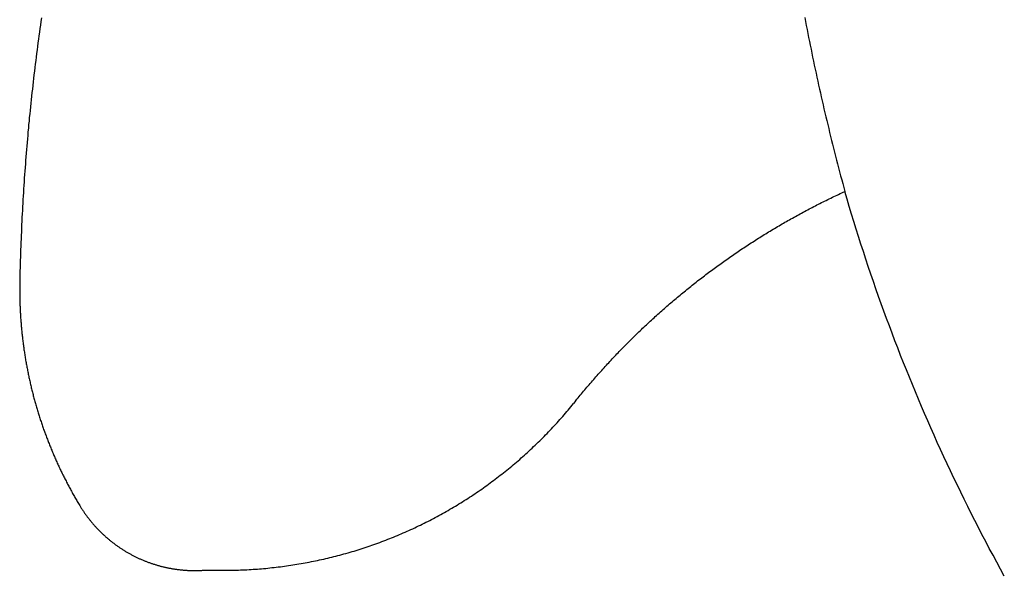
# Model space of a CAD drawing. Extents: x -66 to 36, y -58 to 54.
# Drawn here: x -61 to -42, y -32 to -21 of the extents above; entities that cross this region are included whole.
import ezdxf

# ---------------------------------------------------------------- set-up
doc = ezdxf.new("R2010")
doc.units = 0
doc.layers.get('0').update_dxf_attribs({"linetype": 'CONTINUOUS'})

msp = doc.modelspace()

# ---------------------------------------------------------------- linework, layer by layer
for p, q in [((-60.86, -21.218), (-60.87, -21.286)), ((-60.85, -21.15), (-60.86, -21.218)), ((-46.139, -21.14), (-46.125, -21.217)), ((-46.125, -21.217), (-46.11, -21.293)), ((-60.889, -21.423), (-60.899, -21.491)), ((-60.88, -21.355), (-60.889, -21.423)), ((-60.87, -21.286), (-60.88, -21.355)), ((-46.11, -21.293), (-46.095, -21.37)), ((-46.095, -21.37), (-46.08, -21.447)), ((-60.917, -21.628), (-60.926, -21.697)), ((-60.908, -21.56), (-60.917, -21.628)), ((-60.899, -21.491), (-60.908, -21.56)), ((-46.08, -21.447), (-46.065, -21.524)), ((-46.065, -21.524), (-46.049, -21.6)), ((-46.049, -21.6), (-46.034, -21.677)), ((-60.935, -21.765), (-60.944, -21.833)), ((-60.926, -21.697), (-60.935, -21.765)), ((-46.034, -21.677), (-46.018, -21.754)), ((-46.018, -21.754), (-46.003, -21.83)), ((-60.961, -21.97), (-60.97, -22.039)), ((-60.953, -21.902), (-60.961, -21.97)), ((-60.944, -21.833), (-60.953, -21.902)), ((-46.003, -21.83), (-45.987, -21.907)), ((-45.987, -21.907), (-45.971, -21.983)), ((-45.971, -21.983), (-45.955, -22.06)), ((-60.987, -22.176), (-60.995, -22.244)), ((-60.978, -22.107), (-60.987, -22.176)), ((-60.97, -22.039), (-60.978, -22.107)), ((-45.955, -22.06), (-45.938, -22.136)), ((-45.938, -22.136), (-45.922, -22.213)), ((-61.011, -22.382), (-61.019, -22.45)), ((-61.003, -22.313), (-61.011, -22.382)), ((-60.995, -22.244), (-61.003, -22.313)), ((-45.922, -22.213), (-45.905, -22.289)), ((-45.905, -22.289), (-45.889, -22.366)), ((-45.889, -22.366), (-45.872, -22.442)), ((-61.026, -22.519), (-61.034, -22.587)), ((-61.019, -22.45), (-61.026, -22.519)), ((-45.872, -22.442), (-45.855, -22.519)), ((-45.855, -22.519), (-45.838, -22.595)), ((-61.049, -22.724), (-61.056, -22.793)), ((-61.041, -22.656), (-61.049, -22.724)), ((-61.034, -22.587), (-61.041, -22.656)), ((-45.838, -22.595), (-45.821, -22.671)), ((-45.821, -22.671), (-45.803, -22.747)), ((-45.803, -22.747), (-45.786, -22.824)), ((-61.07, -22.93), (-61.077, -22.999)), ((-61.063, -22.862), (-61.07, -22.93)), ((-61.056, -22.793), (-61.063, -22.862)), ((-45.786, -22.824), (-45.768, -22.9)), ((-45.768, -22.9), (-45.75, -22.976)), ((-61.09, -23.136), (-61.097, -23.205)), ((-61.084, -23.068), (-61.09, -23.136)), ((-61.077, -22.999), (-61.084, -23.068)), ((-45.75, -22.976), (-45.732, -23.052)), ((-45.732, -23.052), (-45.714, -23.128)), ((-45.714, -23.128), (-45.696, -23.204)), ((-61.103, -23.274), (-61.11, -23.343)), ((-61.097, -23.205), (-61.103, -23.274)), ((-45.696, -23.204), (-45.678, -23.28)), ((-45.678, -23.28), (-45.659, -23.356)), ((-61.122, -23.48), (-61.128, -23.549)), ((-61.116, -23.411), (-61.122, -23.48)), ((-61.11, -23.343), (-61.116, -23.411)), ((-45.659, -23.356), (-45.641, -23.432)), ((-45.641, -23.432), (-45.622, -23.508)), ((-45.622, -23.508), (-45.603, -23.584)), ((-61.139, -23.686), (-61.145, -23.755)), ((-61.134, -23.618), (-61.139, -23.686)), ((-61.128, -23.549), (-61.134, -23.618)), ((-45.603, -23.584), (-45.584, -23.66)), ((-45.584, -23.66), (-45.565, -23.736)), ((-61.156, -23.893), (-61.161, -23.962)), ((-61.15, -23.824), (-61.156, -23.893)), ((-61.145, -23.755), (-61.15, -23.824)), ((-45.565, -23.736), (-45.545, -23.812)), ((-45.545, -23.812), (-45.526, -23.887)), ((-45.526, -23.887), (-45.506, -23.963)), ((-61.171, -24.099), (-61.176, -24.168)), ((-61.166, -24.03), (-61.171, -24.099)), ((-61.161, -23.962), (-61.166, -24.03)), ((-45.506, -23.963), (-45.487, -24.039)), ((-45.487, -24.039), (-45.467, -24.114)), ((-61.181, -24.237), (-61.185, -24.306)), ((-61.176, -24.168), (-61.181, -24.237)), ((-45.467, -24.114), (-45.447, -24.19)), ((-45.447, -24.19), (-45.427, -24.266)), ((-45.427, -24.266), (-45.407, -24.341)), ((-61.194, -24.444), (-61.199, -24.512)), ((-61.19, -24.375), (-61.194, -24.444)), ((-61.185, -24.306), (-61.19, -24.375)), ((-45.407, -24.341), (-45.386, -24.417)), ((-45.386, -24.417), (-45.366, -24.492)), ((-61.207, -24.65), (-61.211, -24.719)), ((-61.203, -24.581), (-61.207, -24.65)), ((-61.199, -24.512), (-61.203, -24.581)), ((-45.756, -24.678), (-45.726, -24.664)), ((-45.726, -24.664), (-45.696, -24.649)), ((-45.696, -24.649), (-45.667, -24.634)), ((-45.667, -24.634), (-45.637, -24.62)), ((-45.637, -24.62), (-45.607, -24.605)), ((-45.607, -24.605), (-45.577, -24.591)), ((-45.577, -24.591), (-45.547, -24.577)), ((-45.547, -24.577), (-45.517, -24.562)), ((-45.517, -24.562), (-45.486, -24.548)), ((-45.486, -24.548), (-45.456, -24.534)), ((-45.456, -24.534), (-45.426, -24.52)), ((-45.426, -24.52), (-45.396, -24.506)), ((-45.396, -24.506), (-45.366, -24.492)), ((-45.323, -24.638), (-45.366, -24.492)), ((-45.28, -24.783), (-45.323, -24.638)), ((-61.218, -24.857), (-61.222, -24.926)), ((-61.215, -24.788), (-61.218, -24.857)), ((-61.211, -24.719), (-61.215, -24.788)), ((-46.112, -24.861), (-46.082, -24.845)), ((-46.082, -24.845), (-46.053, -24.83)), ((-46.053, -24.83), (-46.023, -24.814)), ((-46.023, -24.814), (-45.994, -24.799)), ((-45.994, -24.799), (-45.964, -24.784)), ((-45.964, -24.784), (-45.935, -24.768)), ((-45.935, -24.768), (-45.905, -24.753)), ((-45.905, -24.753), (-45.875, -24.738)), ((-45.875, -24.738), (-45.846, -24.723)), ((-45.846, -24.723), (-45.816, -24.708)), ((-45.816, -24.708), (-45.786, -24.693)), ((-45.786, -24.693), (-45.756, -24.678)), ((-45.236, -24.928), (-45.28, -24.783)), ((-61.226, -24.995), (-61.229, -25.064)), ((-61.222, -24.926), (-61.226, -24.995)), ((-46.462, -25.053), (-46.433, -25.037)), ((-46.433, -25.037), (-46.404, -25.02)), ((-46.404, -25.02), (-46.375, -25.004)), ((-46.375, -25.004), (-46.346, -24.988)), ((-46.346, -24.988), (-46.316, -24.972)), ((-46.316, -24.972), (-46.287, -24.956)), ((-46.287, -24.956), (-46.258, -24.94)), ((-46.258, -24.94), (-46.229, -24.924)), ((-46.229, -24.924), (-46.2, -24.908)), ((-46.2, -24.908), (-46.17, -24.892)), ((-46.17, -24.892), (-46.141, -24.877)), ((-46.141, -24.877), (-46.112, -24.861)), ((-45.192, -25.073), (-45.236, -24.928)), ((-61.235, -25.202), (-61.238, -25.271)), ((-61.232, -25.133), (-61.235, -25.202)), ((-61.229, -25.064), (-61.232, -25.133)), ((-46.806, -25.255), (-46.778, -25.238)), ((-46.778, -25.238), (-46.749, -25.221)), ((-46.749, -25.221), (-46.721, -25.204)), ((-46.721, -25.204), (-46.692, -25.187)), ((-46.692, -25.187), (-46.663, -25.17)), ((-46.663, -25.17), (-46.635, -25.153)), ((-46.635, -25.153), (-46.606, -25.136)), ((-46.606, -25.136), (-46.577, -25.119)), ((-46.577, -25.119), (-46.548, -25.103)), ((-46.548, -25.103), (-46.52, -25.086)), ((-46.52, -25.086), (-46.491, -25.07)), ((-46.491, -25.07), (-46.462, -25.053)), ((-45.147, -25.218), (-45.192, -25.073)), ((-45.102, -25.363), (-45.147, -25.218)), ((-61.244, -25.408), (-61.247, -25.477)), ((-61.241, -25.34), (-61.244, -25.408)), ((-61.238, -25.271), (-61.241, -25.34)), ((-47.089, -25.431), (-47.061, -25.413)), ((-47.061, -25.413), (-47.033, -25.395)), ((-47.033, -25.395), (-47.005, -25.377)), ((-47.005, -25.377), (-46.977, -25.36)), ((-46.977, -25.36), (-46.948, -25.342)), ((-46.948, -25.342), (-46.92, -25.324)), ((-46.92, -25.324), (-46.892, -25.307)), ((-46.892, -25.307), (-46.863, -25.29)), ((-46.863, -25.29), (-46.835, -25.272)), ((-46.835, -25.272), (-46.806, -25.255)), ((-45.056, -25.507), (-45.102, -25.363)), ((-61.252, -25.615), (-61.254, -25.684)), ((-61.249, -25.546), (-61.252, -25.615)), ((-61.247, -25.477), (-61.249, -25.546)), ((-47.396, -25.631), (-47.368, -25.613)), ((-47.368, -25.613), (-47.34, -25.594)), ((-47.34, -25.594), (-47.313, -25.576)), ((-47.313, -25.576), (-47.285, -25.557)), ((-47.285, -25.557), (-47.257, -25.539)), ((-47.257, -25.539), (-47.229, -25.521)), ((-47.229, -25.521), (-47.201, -25.503)), ((-47.201, -25.503), (-47.173, -25.484)), ((-47.173, -25.484), (-47.145, -25.466)), ((-47.145, -25.466), (-47.117, -25.448)), ((-47.117, -25.448), (-47.089, -25.431)), ((-45.009, -25.652), (-45.056, -25.507)), ((-61.256, -25.753), (-61.258, -25.822)), ((-61.254, -25.684), (-61.256, -25.753)), ((-47.67, -25.82), (-47.642, -25.801)), ((-47.642, -25.801), (-47.615, -25.782)), ((-47.615, -25.782), (-47.588, -25.763)), ((-47.588, -25.763), (-47.561, -25.744)), ((-47.561, -25.744), (-47.533, -25.725)), ((-47.533, -25.725), (-47.506, -25.706)), ((-47.506, -25.706), (-47.478, -25.687)), ((-47.478, -25.687), (-47.451, -25.668)), ((-47.451, -25.668), (-47.423, -25.65)), ((-47.423, -25.65), (-47.396, -25.631)), ((-44.962, -25.796), (-45.009, -25.652)), ((-44.914, -25.94), (-44.962, -25.796)), ((-61.262, -25.96), (-61.264, -26.029)), ((-61.26, -25.891), (-61.262, -25.96)), ((-61.258, -25.822), (-61.26, -25.891)), ((-47.939, -26.016), (-47.912, -25.996)), ((-47.912, -25.996), (-47.886, -25.976)), ((-47.886, -25.976), (-47.859, -25.956)), ((-47.859, -25.956), (-47.832, -25.937)), ((-47.832, -25.937), (-47.805, -25.917)), ((-47.805, -25.917), (-47.778, -25.898)), ((-47.778, -25.898), (-47.751, -25.878)), ((-47.751, -25.878), (-47.724, -25.859)), ((-47.724, -25.859), (-47.697, -25.839)), ((-47.697, -25.839), (-47.67, -25.82)), ((-44.865, -26.083), (-44.914, -25.94)), ((-61.267, -26.167), (-61.268, -26.236)), ((-61.265, -26.098), (-61.267, -26.167)), ((-61.264, -26.029), (-61.265, -26.098)), ((-48.178, -26.197), (-48.151, -26.176)), ((-48.151, -26.176), (-48.125, -26.156)), ((-48.125, -26.156), (-48.099, -26.136)), ((-48.099, -26.136), (-48.072, -26.116)), ((-48.072, -26.116), (-48.046, -26.095)), ((-48.046, -26.095), (-48.019, -26.075)), ((-48.019, -26.075), (-47.993, -26.055)), ((-47.993, -26.055), (-47.966, -26.035)), ((-47.966, -26.035), (-47.939, -26.016)), ((-44.816, -26.227), (-44.865, -26.083)), ((-61.269, -26.327), (-61.27, -26.349)), ((-61.27, -26.349), (-61.27, -26.372)), ((-61.27, -26.372), (-61.27, -26.394)), ((-61.268, -26.236), (-61.269, -26.259)), ((-61.269, -26.259), (-61.269, -26.281)), ((-61.269, -26.281), (-61.269, -26.304)), ((-61.269, -26.304), (-61.269, -26.327)), ((-48.413, -26.383), (-48.387, -26.362)), ((-48.387, -26.362), (-48.361, -26.341)), ((-48.361, -26.341), (-48.335, -26.32)), ((-48.335, -26.32), (-48.309, -26.299)), ((-48.309, -26.299), (-48.283, -26.279)), ((-48.283, -26.279), (-48.257, -26.258)), ((-48.257, -26.258), (-48.23, -26.238)), ((-48.23, -26.238), (-48.204, -26.217)), ((-48.204, -26.217), (-48.178, -26.197)), ((-44.766, -26.37), (-44.816, -26.227)), ((-44.716, -26.513), (-44.766, -26.37)), ((-61.27, -26.394), (-61.27, -26.417)), ((-61.27, -26.417), (-61.27, -26.44)), ((-61.27, -26.44), (-61.269, -26.462)), ((-61.269, -26.462), (-61.269, -26.485)), ((-61.269, -26.485), (-61.269, -26.507)), ((-61.269, -26.507), (-61.269, -26.53)), ((-61.269, -26.53), (-61.268, -26.553)), ((-61.268, -26.553), (-61.268, -26.575)), ((-48.644, -26.574), (-48.618, -26.552)), ((-48.618, -26.552), (-48.593, -26.531)), ((-48.593, -26.531), (-48.567, -26.509)), ((-48.567, -26.509), (-48.541, -26.488)), ((-48.541, -26.488), (-48.516, -26.467)), ((-48.516, -26.467), (-48.49, -26.446)), ((-48.49, -26.446), (-48.464, -26.425)), ((-48.464, -26.425), (-48.438, -26.404)), ((-48.438, -26.404), (-48.413, -26.383)), ((-44.665, -26.656), (-44.716, -26.513)), ((-61.268, -26.575), (-61.267, -26.598)), ((-61.267, -26.598), (-61.266, -26.62)), ((-61.266, -26.62), (-61.266, -26.643)), ((-61.266, -26.643), (-61.265, -26.665)), ((-61.265, -26.665), (-61.264, -26.688)), ((-61.264, -26.688), (-61.263, -26.711)), ((-61.263, -26.711), (-61.262, -26.733)), ((-61.262, -26.733), (-61.261, -26.756)), ((-61.261, -26.756), (-61.26, -26.778)), ((-48.87, -26.769), (-48.845, -26.747)), ((-48.845, -26.747), (-48.82, -26.725)), ((-48.82, -26.725), (-48.795, -26.704)), ((-48.795, -26.704), (-48.77, -26.682)), ((-48.77, -26.682), (-48.745, -26.66)), ((-48.745, -26.66), (-48.72, -26.638)), ((-48.72, -26.638), (-48.694, -26.617)), ((-48.694, -26.617), (-48.669, -26.595)), ((-48.669, -26.595), (-48.644, -26.574)), ((-44.613, -26.799), (-44.665, -26.656)), ((-61.26, -26.778), (-61.259, -26.801)), ((-61.259, -26.801), (-61.258, -26.823)), ((-61.258, -26.823), (-61.257, -26.846)), ((-61.257, -26.846), (-61.255, -26.869)), ((-61.255, -26.869), (-61.254, -26.891)), ((-61.254, -26.891), (-61.253, -26.914)), ((-61.253, -26.914), (-61.251, -26.936)), ((-61.251, -26.936), (-61.25, -26.959)), ((-49.093, -26.97), (-49.069, -26.947)), ((-49.069, -26.947), (-49.044, -26.925)), ((-49.044, -26.925), (-49.019, -26.902)), ((-49.019, -26.902), (-48.995, -26.88)), ((-48.995, -26.88), (-48.97, -26.858)), ((-48.97, -26.858), (-48.945, -26.836)), ((-48.945, -26.836), (-48.92, -26.813)), ((-48.92, -26.813), (-48.895, -26.791)), ((-48.895, -26.791), (-48.87, -26.769)), ((-44.561, -26.941), (-44.613, -26.799)), ((-44.508, -27.083), (-44.561, -26.941)), ((-61.25, -26.959), (-61.248, -26.981)), ((-61.248, -26.981), (-61.246, -27.004)), ((-61.246, -27.004), (-61.244, -27.026)), ((-61.244, -27.026), (-61.243, -27.049)), ((-61.243, -27.049), (-61.241, -27.071)), ((-61.241, -27.071), (-61.239, -27.094)), ((-61.239, -27.094), (-61.237, -27.116)), ((-61.237, -27.116), (-61.235, -27.139)), ((-49.288, -27.152), (-49.263, -27.129)), ((-49.263, -27.129), (-49.239, -27.106)), ((-49.239, -27.106), (-49.215, -27.083)), ((-49.215, -27.083), (-49.191, -27.06)), ((-49.191, -27.06), (-49.166, -27.037)), ((-49.166, -27.037), (-49.142, -27.015)), ((-49.142, -27.015), (-49.118, -26.992)), ((-49.118, -26.992), (-49.093, -26.97)), ((-44.455, -27.225), (-44.508, -27.083)), ((-61.235, -27.139), (-61.233, -27.161)), ((-61.233, -27.161), (-61.23, -27.184)), ((-61.23, -27.184), (-61.228, -27.206)), ((-61.228, -27.206), (-61.226, -27.229)), ((-61.226, -27.229), (-61.223, -27.251)), ((-61.223, -27.251), (-61.221, -27.274)), ((-61.221, -27.274), (-61.218, -27.296)), ((-61.218, -27.296), (-61.216, -27.319)), ((-61.216, -27.319), (-61.213, -27.341)), ((-49.479, -27.337), (-49.455, -27.314)), ((-49.455, -27.314), (-49.431, -27.29)), ((-49.431, -27.29), (-49.407, -27.267)), ((-49.407, -27.267), (-49.384, -27.244)), ((-49.384, -27.244), (-49.36, -27.221)), ((-49.36, -27.221), (-49.336, -27.198)), ((-49.336, -27.198), (-49.312, -27.175)), ((-49.312, -27.175), (-49.288, -27.152)), ((-44.401, -27.367), (-44.455, -27.225)), ((-61.213, -27.341), (-61.211, -27.364)), ((-61.211, -27.364), (-61.208, -27.386)), ((-61.208, -27.386), (-61.205, -27.408)), ((-61.205, -27.408), (-61.202, -27.431)), ((-61.202, -27.431), (-61.199, -27.453)), ((-61.199, -27.453), (-61.196, -27.476)), ((-61.196, -27.476), (-61.193, -27.498)), ((-61.193, -27.498), (-61.19, -27.52)), ((-49.666, -27.526), (-49.643, -27.502)), ((-49.643, -27.502), (-49.62, -27.479)), ((-49.62, -27.479), (-49.596, -27.455)), ((-49.596, -27.455), (-49.573, -27.431)), ((-49.573, -27.431), (-49.549, -27.408)), ((-49.549, -27.408), (-49.526, -27.384)), ((-49.526, -27.384), (-49.502, -27.361)), ((-49.502, -27.361), (-49.479, -27.337)), ((-44.346, -27.508), (-44.401, -27.367)), ((-44.291, -27.65), (-44.346, -27.508)), ((-61.19, -27.52), (-61.187, -27.543)), ((-61.187, -27.543), (-61.183, -27.565)), ((-61.183, -27.565), (-61.18, -27.587)), ((-61.18, -27.587), (-61.177, -27.61)), ((-61.177, -27.61), (-61.173, -27.632)), ((-61.173, -27.632), (-61.17, -27.654)), ((-61.17, -27.654), (-61.166, -27.677)), ((-61.166, -27.677), (-61.162, -27.699)), ((-61.162, -27.699), (-61.159, -27.721)), ((-49.85, -27.719), (-49.827, -27.694)), ((-49.827, -27.694), (-49.805, -27.67)), ((-49.805, -27.67), (-49.782, -27.646)), ((-49.782, -27.646), (-49.759, -27.622)), ((-49.759, -27.622), (-49.736, -27.598)), ((-49.736, -27.598), (-49.713, -27.574)), ((-49.713, -27.574), (-49.689, -27.55)), ((-49.689, -27.55), (-49.666, -27.526)), ((-44.236, -27.791), (-44.291, -27.65)), ((-61.159, -27.721), (-61.155, -27.744)), ((-61.155, -27.744), (-61.151, -27.766)), ((-61.151, -27.766), (-61.147, -27.788)), ((-61.147, -27.788), (-61.143, -27.81)), ((-61.143, -27.81), (-61.139, -27.832)), ((-61.139, -27.832), (-61.135, -27.855)), ((-61.135, -27.855), (-61.131, -27.877)), ((-61.131, -27.877), (-61.127, -27.899)), ((-50.031, -27.915), (-50.008, -27.89)), ((-50.008, -27.89), (-49.986, -27.865)), ((-49.986, -27.865), (-49.963, -27.841)), ((-49.963, -27.841), (-49.941, -27.816)), ((-49.941, -27.816), (-49.918, -27.792)), ((-49.918, -27.792), (-49.896, -27.767)), ((-49.896, -27.767), (-49.873, -27.743)), ((-49.873, -27.743), (-49.85, -27.719)), ((-44.179, -27.931), (-44.236, -27.791)), ((-61.127, -27.899), (-61.122, -27.921)), ((-61.122, -27.921), (-61.118, -27.943)), ((-61.118, -27.943), (-61.114, -27.966)), ((-61.114, -27.966), (-61.109, -27.988)), ((-61.109, -27.988), (-61.105, -28.01)), ((-61.105, -28.01), (-61.1, -28.032)), ((-61.1, -28.032), (-61.095, -28.054)), ((-61.095, -28.054), (-61.091, -28.076)), ((-61.091, -28.076), (-61.086, -28.098)), ((-50.186, -28.089), (-50.164, -28.064)), ((-50.164, -28.064), (-50.142, -28.039)), ((-50.142, -28.039), (-50.119, -28.014)), ((-50.119, -28.014), (-50.097, -27.989)), ((-50.097, -27.989), (-50.075, -27.964)), ((-50.075, -27.964), (-50.053, -27.939)), ((-50.053, -27.939), (-50.031, -27.915)), ((-44.122, -28.072), (-44.179, -27.931)), ((-44.065, -28.212), (-44.122, -28.072)), ((-61.086, -28.098), (-61.081, -28.12)), ((-61.081, -28.12), (-61.076, -28.142)), ((-61.076, -28.142), (-61.071, -28.164)), ((-61.071, -28.164), (-61.066, -28.187)), ((-61.066, -28.187), (-61.061, -28.209)), ((-61.061, -28.209), (-61.056, -28.231)), ((-61.056, -28.231), (-61.051, -28.253)), ((-61.051, -28.253), (-61.046, -28.274)), ((-61.046, -28.274), (-61.04, -28.296)), ((-50.359, -28.291), (-50.338, -28.265)), ((-50.338, -28.265), (-50.316, -28.24)), ((-50.316, -28.24), (-50.294, -28.215)), ((-50.294, -28.215), (-50.273, -28.189)), ((-50.273, -28.189), (-50.251, -28.164)), ((-50.251, -28.164), (-50.229, -28.139)), ((-50.229, -28.139), (-50.207, -28.114)), ((-50.207, -28.114), (-50.186, -28.089)), ((-44.007, -28.352), (-44.065, -28.212)), ((-61.04, -28.296), (-61.035, -28.318)), ((-61.035, -28.318), (-61.029, -28.34)), ((-61.029, -28.34), (-61.024, -28.362)), ((-61.024, -28.362), (-61.018, -28.384)), ((-61.018, -28.384), (-61.013, -28.406)), ((-61.013, -28.406), (-61.007, -28.428)), ((-61.007, -28.428), (-61.001, -28.45)), ((-61.001, -28.45), (-60.995, -28.472)), ((-50.508, -28.47), (-50.487, -28.444)), ((-50.487, -28.444), (-50.466, -28.419)), ((-50.466, -28.419), (-50.444, -28.393)), ((-50.444, -28.393), (-50.423, -28.367)), ((-50.423, -28.367), (-50.402, -28.342)), ((-50.402, -28.342), (-50.38, -28.316)), ((-50.38, -28.316), (-50.359, -28.291)), ((-43.948, -28.492), (-44.007, -28.352)), ((-60.995, -28.472), (-60.989, -28.493)), ((-60.989, -28.493), (-60.984, -28.515)), ((-60.984, -28.515), (-60.978, -28.537)), ((-60.978, -28.537), (-60.971, -28.559)), ((-60.971, -28.559), (-60.965, -28.58)), ((-60.965, -28.58), (-60.959, -28.602)), ((-60.959, -28.602), (-60.953, -28.624)), ((-60.953, -28.624), (-60.947, -28.646)), ((-60.947, -28.646), (-60.94, -28.667)), ((-50.673, -28.673), (-50.647, -28.642)), ((-50.647, -28.642), (-50.622, -28.61)), ((-50.622, -28.61), (-50.596, -28.579)), ((-50.55, -28.522), (-50.596, -28.579)), ((-50.55, -28.522), (-50.529, -28.496)), ((-50.529, -28.496), (-50.508, -28.47)), ((-43.889, -28.632), (-43.948, -28.492)), ((-43.829, -28.771), (-43.889, -28.632)), ((-60.94, -28.667), (-60.934, -28.689)), ((-60.934, -28.689), (-60.927, -28.711)), ((-60.927, -28.711), (-60.921, -28.732)), ((-60.921, -28.732), (-60.914, -28.754)), ((-60.914, -28.754), (-60.907, -28.775)), ((-60.907, -28.775), (-60.901, -28.797)), ((-60.901, -28.797), (-60.894, -28.818)), ((-60.894, -28.818), (-60.887, -28.84)), ((-60.887, -28.84), (-60.88, -28.861)), ((-50.831, -28.857), (-50.804, -28.826)), ((-50.804, -28.826), (-50.778, -28.796)), ((-50.778, -28.796), (-50.751, -28.765)), ((-50.751, -28.765), (-50.725, -28.734)), ((-50.725, -28.734), (-50.699, -28.704)), ((-50.699, -28.704), (-50.673, -28.673)), ((-43.768, -28.91), (-43.829, -28.771)), ((-60.88, -28.861), (-60.873, -28.883)), ((-60.873, -28.883), (-60.866, -28.904)), ((-60.866, -28.904), (-60.859, -28.926)), ((-60.859, -28.926), (-60.852, -28.947)), ((-60.852, -28.947), (-60.845, -28.969)), ((-60.845, -28.969), (-60.837, -28.99)), ((-60.837, -28.99), (-60.83, -29.011)), ((-60.83, -29.011), (-60.823, -29.033)), ((-60.823, -29.033), (-60.815, -29.054)), ((-50.994, -29.036), (-50.966, -29.006)), ((-50.966, -29.006), (-50.939, -28.977)), ((-50.939, -28.977), (-50.912, -28.947)), ((-50.912, -28.947), (-50.885, -28.917)), ((-50.885, -28.917), (-50.858, -28.887)), ((-50.858, -28.887), (-50.831, -28.857)), ((-43.707, -29.049), (-43.768, -28.91)), ((-60.815, -29.054), (-60.808, -29.075)), ((-60.808, -29.075), (-60.8, -29.097)), ((-60.8, -29.097), (-60.792, -29.118)), ((-60.792, -29.118), (-60.785, -29.139)), ((-60.785, -29.139), (-60.777, -29.16)), ((-60.777, -29.16), (-60.769, -29.182)), ((-60.769, -29.182), (-60.761, -29.203)), ((-60.761, -29.203), (-60.753, -29.224)), ((-60.753, -29.224), (-60.745, -29.245)), ((-51.19, -29.239), (-51.162, -29.211)), ((-51.162, -29.211), (-51.134, -29.182)), ((-51.134, -29.182), (-51.105, -29.153)), ((-51.105, -29.153), (-51.077, -29.124)), ((-51.077, -29.124), (-51.049, -29.095)), ((-51.049, -29.095), (-51.022, -29.065)), ((-51.022, -29.065), (-50.994, -29.036)), ((-43.646, -29.188), (-43.707, -29.049)), ((-43.584, -29.326), (-43.646, -29.188)), ((-60.745, -29.245), (-60.737, -29.266)), ((-60.737, -29.266), (-60.729, -29.287)), ((-60.729, -29.287), (-60.721, -29.308)), ((-60.721, -29.308), (-60.713, -29.329)), ((-60.713, -29.329), (-60.704, -29.35)), ((-60.704, -29.35), (-60.696, -29.371)), ((-60.696, -29.371), (-60.688, -29.392)), ((-60.688, -29.392), (-60.679, -29.413)), ((-60.679, -29.413), (-60.671, -29.434)), ((-51.393, -29.436), (-51.364, -29.408)), ((-51.364, -29.408), (-51.335, -29.381)), ((-51.335, -29.381), (-51.306, -29.353)), ((-51.306, -29.353), (-51.277, -29.324)), ((-51.277, -29.324), (-51.248, -29.296)), ((-51.248, -29.296), (-51.219, -29.268)), ((-51.219, -29.268), (-51.19, -29.239)), ((-43.521, -29.464), (-43.584, -29.326)), ((-60.671, -29.434), (-60.662, -29.455)), ((-60.662, -29.455), (-60.653, -29.476)), ((-60.653, -29.476), (-60.645, -29.497)), ((-60.645, -29.497), (-60.636, -29.518)), ((-60.636, -29.518), (-60.627, -29.538)), ((-60.627, -29.538), (-60.618, -29.559)), ((-60.618, -29.559), (-60.609, -29.58)), ((-60.609, -29.58), (-60.6, -29.601)), ((-60.6, -29.601), (-60.591, -29.621)), ((-51.602, -29.626), (-51.572, -29.6)), ((-51.572, -29.6), (-51.542, -29.573)), ((-51.542, -29.573), (-51.512, -29.546)), ((-51.512, -29.546), (-51.482, -29.519)), ((-51.482, -29.519), (-51.452, -29.491)), ((-51.452, -29.491), (-51.423, -29.464)), ((-51.423, -29.464), (-51.393, -29.436)), ((-43.458, -29.602), (-43.521, -29.464)), ((-43.394, -29.739), (-43.458, -29.602)), ((-60.591, -29.621), (-60.582, -29.642)), ((-60.582, -29.642), (-60.573, -29.663)), ((-60.573, -29.663), (-60.564, -29.683)), ((-60.564, -29.683), (-60.554, -29.704)), ((-60.554, -29.704), (-60.545, -29.724)), ((-60.545, -29.724), (-60.536, -29.745)), ((-60.536, -29.745), (-60.526, -29.766)), ((-60.526, -29.766), (-60.517, -29.786)), ((-60.517, -29.786), (-60.507, -29.807)), ((-51.818, -29.81), (-51.787, -29.784)), ((-51.787, -29.784), (-51.756, -29.758)), ((-51.756, -29.758), (-51.725, -29.732)), ((-51.725, -29.732), (-51.694, -29.706)), ((-51.694, -29.706), (-51.663, -29.679)), ((-51.663, -29.679), (-51.633, -29.653)), ((-51.633, -29.653), (-51.602, -29.626)), ((-43.329, -29.877), (-43.394, -29.739)), ((-60.507, -29.807), (-60.497, -29.827)), ((-60.497, -29.827), (-60.488, -29.847)), ((-60.488, -29.847), (-60.478, -29.868)), ((-60.478, -29.868), (-60.468, -29.888)), ((-60.468, -29.888), (-60.458, -29.908)), ((-60.458, -29.908), (-60.448, -29.929)), ((-60.448, -29.929), (-60.438, -29.949)), ((-60.438, -29.949), (-60.428, -29.969)), ((-60.428, -29.969), (-60.418, -29.989)), ((-52.039, -29.986), (-52.007, -29.961)), ((-52.007, -29.961), (-51.975, -29.936)), ((-51.975, -29.936), (-51.943, -29.911)), ((-51.943, -29.911), (-51.912, -29.886)), ((-51.912, -29.886), (-51.88, -29.861)), ((-51.88, -29.861), (-51.849, -29.835)), ((-51.849, -29.835), (-51.818, -29.81)), ((-43.264, -30.014), (-43.329, -29.877)), ((-60.418, -29.989), (-60.408, -30.01)), ((-60.408, -30.01), (-60.398, -30.03)), ((-60.398, -30.03), (-60.388, -30.05)), ((-60.388, -30.05), (-60.377, -30.07)), ((-60.377, -30.07), (-60.367, -30.09)), ((-60.367, -30.09), (-60.356, -30.11)), ((-60.356, -30.11), (-60.346, -30.13)), ((-60.346, -30.13), (-60.335, -30.15)), ((-60.335, -30.15), (-60.325, -30.17)), ((-60.325, -30.17), (-60.314, -30.19)), ((-52.299, -30.178), (-52.266, -30.155)), ((-52.266, -30.155), (-52.233, -30.131)), ((-52.233, -30.131), (-52.2, -30.107)), ((-52.2, -30.107), (-52.168, -30.083)), ((-52.168, -30.083), (-52.135, -30.059)), ((-52.135, -30.059), (-52.103, -30.035)), ((-52.103, -30.035), (-52.071, -30.01)), ((-52.071, -30.01), (-52.039, -29.986)), ((-43.198, -30.15), (-43.264, -30.014)), ((-43.132, -30.287), (-43.198, -30.15)), ((-60.314, -30.19), (-60.303, -30.21)), ((-60.303, -30.21), (-60.293, -30.23)), ((-60.293, -30.23), (-60.282, -30.25)), ((-60.282, -30.25), (-60.271, -30.269)), ((-60.271, -30.269), (-60.26, -30.289)), ((-60.26, -30.289), (-60.249, -30.309)), ((-60.249, -30.309), (-60.238, -30.329)), ((-60.238, -30.329), (-60.227, -30.348)), ((-60.227, -30.348), (-60.216, -30.368)), ((-52.599, -30.383), (-52.565, -30.361)), ((-52.565, -30.361), (-52.531, -30.339)), ((-52.531, -30.339), (-52.498, -30.316)), ((-52.498, -30.316), (-52.464, -30.294)), ((-52.464, -30.294), (-52.431, -30.271)), ((-52.431, -30.271), (-52.398, -30.248)), ((-52.398, -30.248), (-52.365, -30.225)), ((-52.365, -30.225), (-52.332, -30.202)), ((-52.332, -30.202), (-52.299, -30.178)), ((-43.065, -30.423), (-43.132, -30.287)), ((-60.216, -30.368), (-60.205, -30.387)), ((-60.205, -30.387), (-60.193, -30.407)), ((-60.193, -30.407), (-60.182, -30.427)), ((-60.182, -30.427), (-60.171, -30.446)), ((-60.171, -30.446), (-60.159, -30.466)), ((-60.159, -30.466), (-60.148, -30.485)), ((-60.148, -30.485), (-60.136, -30.504)), ((-60.136, -30.504), (-60.124, -30.524)), ((-60.124, -30.524), (-60.113, -30.543)), ((-60.113, -30.543), (-60.105, -30.556)), ((-52.873, -30.554), (-52.838, -30.533)), ((-52.838, -30.533), (-52.804, -30.512)), ((-52.804, -30.512), (-52.769, -30.491)), ((-52.769, -30.491), (-52.735, -30.47)), ((-52.735, -30.47), (-52.701, -30.448)), ((-52.701, -30.448), (-52.667, -30.427)), ((-52.667, -30.427), (-52.633, -30.405)), ((-52.633, -30.405), (-52.599, -30.383)), ((-42.998, -30.559), (-43.065, -30.423)), ((-60.105, -30.556), (-60.098, -30.568)), ((-60.098, -30.568), (-60.09, -30.58)), ((-60.09, -30.58), (-60.082, -30.593)), ((-60.082, -30.593), (-60.074, -30.605)), ((-60.074, -30.605), (-60.067, -30.617)), ((-60.067, -30.617), (-60.059, -30.629)), ((-60.059, -30.629), (-60.051, -30.641)), ((-60.051, -30.641), (-60.043, -30.653)), ((-60.043, -30.653), (-60.034, -30.665)), ((-60.034, -30.665), (-60.026, -30.677)), ((-60.026, -30.677), (-60.018, -30.689)), ((-60.018, -30.689), (-60.01, -30.701)), ((-60.01, -30.701), (-60.001, -30.713)), ((-60.001, -30.713), (-59.993, -30.725)), ((-59.993, -30.725), (-59.984, -30.736)), ((-59.984, -30.736), (-59.976, -30.748)), ((-53.224, -30.754), (-53.189, -30.735)), ((-53.189, -30.735), (-53.153, -30.715)), ((-53.153, -30.715), (-53.118, -30.696)), ((-53.118, -30.696), (-53.083, -30.676)), ((-53.083, -30.676), (-53.047, -30.656)), ((-53.047, -30.656), (-53.012, -30.636)), ((-53.012, -30.636), (-52.977, -30.616)), ((-52.977, -30.616), (-52.942, -30.596)), ((-52.942, -30.596), (-52.908, -30.575)), ((-52.908, -30.575), (-52.873, -30.554)), ((-42.93, -30.694), (-42.998, -30.559)), ((-42.861, -30.83), (-42.93, -30.694)), ((-59.976, -30.748), (-59.967, -30.76)), ((-59.967, -30.76), (-59.958, -30.771)), ((-59.958, -30.771), (-59.949, -30.783)), ((-59.949, -30.783), (-59.94, -30.794)), ((-59.94, -30.794), (-59.932, -30.806)), ((-59.932, -30.806), (-59.923, -30.817)), ((-59.923, -30.817), (-59.913, -30.828)), ((-59.913, -30.828), (-59.904, -30.84)), ((-59.904, -30.84), (-59.895, -30.851)), ((-59.895, -30.851), (-59.886, -30.862)), ((-59.886, -30.862), (-59.877, -30.873)), ((-59.877, -30.873), (-59.867, -30.884)), ((-59.867, -30.884), (-59.858, -30.895)), ((-59.858, -30.895), (-59.848, -30.906)), ((-59.848, -30.906), (-59.839, -30.917)), ((-59.839, -30.917), (-59.829, -30.928)), ((-59.829, -30.928), (-59.819, -30.939)), ((-53.584, -30.937), (-53.548, -30.919)), ((-53.548, -30.919), (-53.511, -30.902)), ((-53.511, -30.902), (-53.475, -30.884)), ((-53.475, -30.884), (-53.439, -30.866)), ((-53.439, -30.866), (-53.403, -30.848)), ((-53.403, -30.848), (-53.367, -30.829)), ((-53.367, -30.829), (-53.331, -30.811)), ((-53.331, -30.811), (-53.295, -30.792)), ((-53.295, -30.792), (-53.26, -30.773)), ((-53.26, -30.773), (-53.224, -30.754)), ((-42.792, -30.965), (-42.861, -30.83)), ((-59.819, -30.939), (-59.81, -30.949)), ((-59.81, -30.949), (-59.8, -30.96)), ((-59.8, -30.96), (-59.79, -30.971)), ((-59.79, -30.971), (-59.78, -30.981)), ((-59.78, -30.981), (-59.77, -30.992)), ((-59.77, -30.992), (-59.76, -31.002)), ((-59.76, -31.002), (-59.75, -31.013)), ((-59.75, -31.013), (-59.74, -31.023)), ((-59.74, -31.023), (-59.73, -31.033)), ((-59.73, -31.033), (-59.719, -31.044)), ((-59.719, -31.044), (-59.709, -31.054)), ((-59.709, -31.054), (-59.699, -31.064)), ((-59.699, -31.064), (-59.688, -31.074)), ((-59.688, -31.074), (-59.678, -31.084)), ((-59.678, -31.084), (-59.667, -31.094)), ((-59.667, -31.094), (-59.657, -31.104)), ((-59.657, -31.104), (-59.646, -31.114)), ((-59.646, -31.114), (-59.635, -31.123)), ((-54.027, -31.134), (-53.99, -31.119)), ((-53.99, -31.119), (-53.952, -31.103)), ((-53.952, -31.103), (-53.915, -31.087)), ((-53.915, -31.087), (-53.878, -31.071)), ((-53.878, -31.071), (-53.841, -31.055)), ((-53.841, -31.055), (-53.804, -31.039)), ((-53.804, -31.039), (-53.767, -31.022)), ((-53.767, -31.022), (-53.731, -31.005)), ((-53.731, -31.005), (-53.694, -30.989)), ((-53.694, -30.989), (-53.657, -30.972)), ((-53.657, -30.972), (-53.621, -30.954)), ((-53.621, -30.954), (-53.584, -30.937)), ((-42.723, -31.099), (-42.792, -30.965)), ((-42.652, -31.234), (-42.723, -31.099)), ((-59.635, -31.123), (-59.624, -31.133)), ((-59.624, -31.133), (-59.614, -31.143)), ((-59.614, -31.143), (-59.603, -31.152)), ((-59.603, -31.152), (-59.592, -31.162)), ((-59.592, -31.162), (-59.581, -31.171)), ((-59.581, -31.171), (-59.57, -31.181)), ((-59.57, -31.181), (-59.559, -31.19)), ((-59.559, -31.19), (-59.548, -31.199)), ((-59.548, -31.199), (-59.536, -31.209)), ((-59.536, -31.209), (-59.525, -31.218)), ((-59.525, -31.218), (-59.514, -31.227)), ((-59.514, -31.227), (-59.502, -31.236)), ((-59.502, -31.236), (-59.491, -31.245)), ((-59.491, -31.245), (-59.48, -31.254)), ((-59.48, -31.254), (-59.468, -31.263)), ((-59.468, -31.263), (-59.457, -31.271)), ((-59.457, -31.271), (-59.445, -31.28)), ((-59.445, -31.28), (-59.433, -31.289)), ((-59.433, -31.289), (-59.422, -31.297)), ((-59.422, -31.297), (-59.41, -31.306)), ((-59.41, -31.306), (-59.398, -31.314)), ((-54.518, -31.32), (-54.48, -31.307)), ((-54.48, -31.307), (-54.442, -31.293)), ((-54.442, -31.293), (-54.404, -31.28)), ((-54.404, -31.28), (-54.366, -31.266)), ((-54.366, -31.266), (-54.328, -31.252)), ((-54.328, -31.252), (-54.29, -31.238)), ((-54.29, -31.238), (-54.252, -31.224)), ((-54.252, -31.224), (-54.214, -31.209)), ((-54.214, -31.209), (-54.177, -31.194)), ((-54.177, -31.194), (-54.139, -31.18)), ((-54.139, -31.18), (-54.102, -31.165)), ((-54.102, -31.165), (-54.064, -31.15)), ((-54.064, -31.15), (-54.027, -31.134)), ((-42.582, -31.368), (-42.652, -31.234)), ((-59.398, -31.314), (-59.386, -31.323)), ((-59.386, -31.323), (-59.374, -31.331)), ((-59.374, -31.331), (-59.362, -31.339)), ((-59.362, -31.339), (-59.35, -31.347)), ((-59.35, -31.347), (-59.338, -31.356)), ((-59.338, -31.356), (-59.326, -31.364)), ((-59.326, -31.364), (-59.314, -31.372)), ((-59.314, -31.372), (-59.302, -31.38)), ((-59.302, -31.38), (-59.29, -31.387)), ((-59.29, -31.387), (-59.278, -31.395)), ((-59.278, -31.395), (-59.265, -31.403)), ((-59.265, -31.403), (-59.253, -31.411)), ((-59.253, -31.411), (-59.241, -31.418)), ((-59.241, -31.418), (-59.228, -31.426)), ((-59.228, -31.426), (-59.216, -31.433)), ((-59.216, -31.433), (-59.203, -31.44)), ((-59.203, -31.44), (-59.191, -31.448)), ((-59.191, -31.448), (-59.178, -31.455)), ((-59.178, -31.455), (-59.166, -31.462)), ((-59.166, -31.462), (-59.153, -31.469)), ((-59.153, -31.469), (-59.14, -31.476)), ((-59.14, -31.476), (-59.128, -31.483)), ((-59.128, -31.483), (-59.115, -31.49)), ((-59.115, -31.49), (-59.102, -31.497)), ((-59.102, -31.497), (-59.089, -31.503)), ((-55.137, -31.507), (-55.098, -31.496)), ((-55.098, -31.496), (-55.059, -31.486)), ((-55.059, -31.486), (-55.02, -31.475)), ((-55.02, -31.475), (-54.981, -31.464)), ((-54.981, -31.464), (-54.942, -31.453)), ((-54.942, -31.453), (-54.903, -31.442)), ((-54.903, -31.442), (-54.864, -31.431)), ((-54.864, -31.431), (-54.826, -31.419)), ((-54.826, -31.419), (-54.787, -31.407)), ((-54.787, -31.407), (-54.748, -31.395)), ((-54.748, -31.395), (-54.71, -31.383)), ((-54.71, -31.383), (-54.671, -31.371)), ((-54.671, -31.371), (-54.633, -31.358)), ((-54.633, -31.358), (-54.595, -31.346)), ((-54.595, -31.346), (-54.556, -31.333)), ((-54.556, -31.333), (-54.518, -31.32)), ((-42.51, -31.502), (-42.582, -31.368)), ((-59.089, -31.503), (-59.076, -31.51)), ((-59.076, -31.51), (-59.063, -31.517)), ((-59.063, -31.517), (-59.05, -31.523)), ((-59.05, -31.523), (-59.037, -31.53)), ((-59.037, -31.53), (-59.024, -31.536)), ((-59.024, -31.536), (-59.011, -31.542)), ((-59.011, -31.542), (-58.998, -31.549)), ((-58.998, -31.549), (-58.985, -31.555)), ((-58.985, -31.555), (-58.972, -31.561)), ((-58.972, -31.561), (-58.959, -31.567)), ((-58.959, -31.567), (-58.945, -31.573)), ((-58.945, -31.573), (-58.932, -31.579)), ((-58.932, -31.579), (-58.919, -31.584)), ((-58.919, -31.584), (-58.905, -31.59)), ((-58.905, -31.59), (-58.892, -31.596)), ((-58.892, -31.596), (-58.879, -31.601)), ((-58.879, -31.601), (-58.865, -31.607)), ((-58.865, -31.607), (-58.852, -31.612)), ((-58.852, -31.612), (-58.838, -31.617)), ((-58.838, -31.617), (-58.825, -31.623)), ((-58.825, -31.623), (-58.811, -31.628)), ((-58.811, -31.628), (-58.798, -31.633)), ((-58.798, -31.633), (-58.784, -31.638)), ((-58.784, -31.638), (-58.77, -31.643)), ((-58.77, -31.643), (-58.757, -31.648)), ((-58.757, -31.648), (-58.743, -31.652)), ((-58.743, -31.652), (-58.729, -31.657)), ((-58.729, -31.657), (-58.716, -31.662)), ((-58.716, -31.662), (-58.702, -31.666)), ((-58.702, -31.666), (-58.688, -31.671)), ((-58.688, -31.671), (-58.674, -31.675)), ((-58.674, -31.675), (-58.66, -31.68)), ((-58.66, -31.68), (-58.647, -31.684)), ((-58.647, -31.684), (-58.633, -31.688)), ((-58.633, -31.688), (-58.619, -31.692)), ((-56.046, -31.694), (-56.006, -31.688)), ((-56.006, -31.688), (-55.966, -31.681)), ((-55.966, -31.681), (-55.926, -31.675)), ((-55.926, -31.675), (-55.887, -31.668)), ((-55.887, -31.668), (-55.847, -31.661)), ((-55.847, -31.661), (-55.807, -31.654)), ((-55.807, -31.654), (-55.767, -31.647)), ((-55.767, -31.647), (-55.728, -31.64)), ((-55.728, -31.64), (-55.688, -31.632)), ((-55.688, -31.632), (-55.648, -31.624)), ((-55.648, -31.624), (-55.609, -31.617)), ((-55.609, -31.617), (-55.569, -31.608)), ((-55.569, -31.608), (-55.53, -31.6)), ((-55.53, -31.6), (-55.49, -31.592)), ((-55.49, -31.592), (-55.451, -31.583)), ((-55.451, -31.583), (-55.411, -31.574)), ((-55.411, -31.574), (-55.372, -31.565)), ((-55.372, -31.565), (-55.333, -31.556)), ((-55.333, -31.556), (-55.293, -31.546)), ((-55.293, -31.546), (-55.254, -31.537)), ((-55.254, -31.537), (-55.215, -31.527)), ((-55.215, -31.527), (-55.176, -31.517)), ((-55.176, -31.517), (-55.137, -31.507)), ((-42.438, -31.635), (-42.51, -31.502)), ((-42.366, -31.769), (-42.438, -31.635)), ((-58.619, -31.692), (-58.605, -31.696)), ((-58.605, -31.696), (-58.591, -31.7)), ((-58.591, -31.7), (-58.577, -31.704)), ((-58.577, -31.704), (-58.563, -31.708)), ((-58.563, -31.708), (-58.549, -31.711)), ((-58.549, -31.711), (-58.535, -31.715)), ((-58.535, -31.715), (-58.521, -31.719)), ((-58.521, -31.719), (-58.507, -31.722)), ((-58.507, -31.722), (-58.493, -31.725)), ((-58.493, -31.725), (-58.478, -31.729)), ((-58.478, -31.729), (-58.464, -31.732)), ((-58.464, -31.732), (-58.45, -31.735)), ((-58.45, -31.735), (-58.436, -31.738)), ((-58.436, -31.738), (-58.422, -31.741)), ((-58.422, -31.741), (-58.408, -31.744)), ((-58.408, -31.744), (-58.393, -31.747)), ((-58.393, -31.747), (-58.379, -31.75)), ((-58.379, -31.75), (-58.365, -31.752)), ((-58.365, -31.752), (-58.351, -31.755)), ((-58.351, -31.755), (-58.336, -31.758)), ((-58.336, -31.758), (-58.322, -31.76)), ((-58.322, -31.76), (-58.308, -31.762)), ((-58.308, -31.762), (-58.293, -31.765)), ((-58.293, -31.765), (-58.279, -31.767)), ((-58.279, -31.767), (-58.265, -31.769)), ((-58.265, -31.769), (-58.25, -31.771)), ((-58.25, -31.771), (-58.236, -31.773)), ((-58.236, -31.773), (-58.222, -31.775)), ((-58.222, -31.775), (-58.207, -31.777)), ((-58.207, -31.777), (-58.193, -31.778)), ((-58.193, -31.778), (-58.178, -31.78)), ((-58.178, -31.78), (-58.164, -31.781)), ((-58.164, -31.781), (-58.149, -31.783)), ((-58.149, -31.783), (-58.135, -31.784)), ((-58.135, -31.784), (-58.121, -31.786)), ((-58.121, -31.786), (-58.106, -31.787)), ((-58.106, -31.787), (-58.092, -31.788)), ((-58.092, -31.788), (-58.077, -31.789)), ((-58.077, -31.789), (-58.063, -31.79)), ((-58.063, -31.79), (-58.048, -31.791)), ((-58.048, -31.791), (-58.034, -31.792)), ((-58.034, -31.792), (-58.019, -31.793)), ((-58.019, -31.793), (-58.005, -31.793)), ((-58.005, -31.793), (-57.99, -31.794)), ((-57.99, -31.794), (-57.976, -31.794)), ((-57.976, -31.794), (-57.961, -31.795)), ((-57.961, -31.795), (-57.947, -31.795)), ((-57.947, -31.795), (-57.932, -31.795)), ((-57.932, -31.795), (-57.918, -31.796)), ((-57.918, -31.796), (-57.903, -31.796)), ((-57.903, -31.796), (-57.889, -31.796)), ((-57.889, -31.796), (-57.874, -31.796)), ((-57.874, -31.796), (-57.86, -31.795)), ((-57.86, -31.795), (-57.845, -31.795)), ((-57.845, -31.795), (-57.831, -31.795)), ((-57.831, -31.795), (-57.816, -31.794)), ((-57.816, -31.794), (-57.802, -31.794)), ((-57.802, -31.794), (-57.787, -31.793)), ((-57.787, -31.793), (-57.773, -31.793)), ((-57.773, -31.793), (-57.758, -31.792)), ((-57.758, -31.792), (-57.744, -31.791)), ((-57.744, -31.791), (-57.729, -31.79)), ((-57.729, -31.79), (-57.715, -31.789)), ((-57.715, -31.789), (-57.7, -31.788)), ((-57.7, -31.788), (-57.686, -31.787)), ((-57.686, -31.787), (-57.672, -31.786)), ((-57.672, -31.786), (-57.657, -31.785)), ((-57.657, -31.785), (-57.617, -31.786)), ((-57.617, -31.786), (-57.576, -31.787)), ((-57.576, -31.787), (-57.536, -31.788)), ((-57.536, -31.788), (-57.496, -31.789)), ((-57.496, -31.789), (-57.455, -31.79)), ((-57.455, -31.79), (-57.415, -31.79)), ((-57.415, -31.79), (-57.374, -31.791)), ((-57.374, -31.791), (-57.334, -31.791)), ((-57.334, -31.791), (-57.294, -31.791)), ((-57.294, -31.791), (-57.253, -31.79)), ((-57.253, -31.79), (-57.213, -31.79)), ((-57.213, -31.79), (-57.172, -31.789)), ((-57.172, -31.789), (-57.132, -31.788)), ((-57.132, -31.788), (-57.092, -31.787)), ((-57.092, -31.787), (-57.051, -31.786)), ((-57.051, -31.786), (-57.011, -31.784)), ((-57.011, -31.784), (-56.971, -31.783)), ((-56.971, -31.783), (-56.93, -31.781)), ((-56.93, -31.781), (-56.89, -31.779)), ((-56.89, -31.779), (-56.85, -31.777)), ((-56.85, -31.777), (-56.809, -31.774)), ((-56.809, -31.774), (-56.769, -31.772)), ((-56.769, -31.772), (-56.729, -31.769)), ((-56.729, -31.769), (-56.688, -31.766)), ((-56.688, -31.766), (-56.648, -31.763)), ((-56.648, -31.763), (-56.608, -31.76)), ((-56.608, -31.76), (-56.568, -31.756)), ((-56.568, -31.756), (-56.527, -31.753)), ((-56.527, -31.753), (-56.487, -31.749)), ((-56.487, -31.749), (-56.447, -31.745)), ((-56.447, -31.745), (-56.407, -31.74)), ((-56.407, -31.74), (-56.367, -31.736)), ((-56.367, -31.736), (-56.326, -31.731)), ((-56.326, -31.731), (-56.286, -31.727)), ((-56.286, -31.727), (-56.246, -31.722)), ((-56.246, -31.722), (-56.206, -31.716)), ((-56.206, -31.716), (-56.166, -31.711)), ((-56.166, -31.711), (-56.126, -31.706)), ((-56.126, -31.706), (-56.086, -31.7)), ((-56.086, -31.7), (-56.046, -31.694)), ((-42.293, -31.901), (-42.366, -31.769))]:
    msp.add_line(p, q)

doc.saveas('drawing.dxf')
